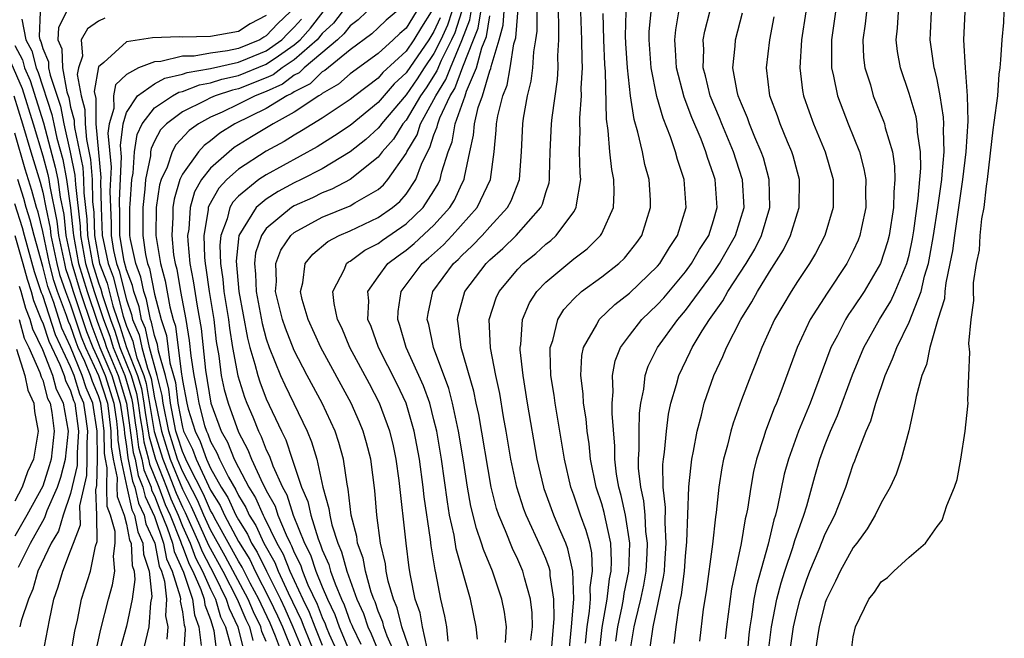
# Model space of a CAD drawing. Units: inches. Extents: x 2508000 to 2511000, y 1500000 to 1503000.
# Drawn here: x 2508621 to 2508692, y 1501078 to 1501122 of the extents above; entities that cross this region are included whole.
import ezdxf

# ---------------------------------------------------------------- set-up
doc = ezdxf.new("R2010")
doc.units = ezdxf.units.IN
doc.header["$MEASUREMENT"] = 0
doc.layers.add('LD25081500_2ft', color=113, linetype='Continuous')

msp = doc.modelspace()

# ---------------------------------------------------------------- linework, layer by layer
at = {"layer": 'LD25081500_2ft'}
for points, elevation in [([(2508654.12, 1501078.12), (2508654.028, 1501079), (2508653.617, 1501081), (2508652.59, 1501084.589), (2508652.439, 1501085.561), (2508652.12, 1501087), (2508651.955, 1501087.955), (2508651.534, 1501091), (2508651.197, 1501093), (2508651, 1501093.82), (2508650.695, 1501095), (2508650.254, 1501096.254), (2508649.019, 1501099), (2508648.566, 1501100.566), (2508648.405, 1501101), (2508648.43, 1501101.57), (2508648.654, 1501103), (2508650.155, 1501105), (2508650.616, 1501105.384), (2508651.668, 1501106.332), (2508652.3, 1501107), (2508654.087, 1501109), (2508655.035, 1501111), (2508655.303, 1501113), (2508655.452, 1501114.548), (2508655.471, 1501115), (2508655.565, 1501115.565), (2508655.929, 1501117), (2508656.235, 1501117.765), (2508656.451, 1501119), (2508656.717, 1501120.717), (2508656.845, 1501121.155), (2508657.155, 1501125)], 7176), ([(2508652.024, 1501077.976), (2508651.93, 1501079), (2508651.786, 1501079.786), (2508651.493, 1501081), (2508651.132, 1501082.868), (2508651.078, 1501083.078), (2508650.802, 1501084.802), (2508650.751, 1501085.25), (2508650.303, 1501088.302), (2508650.235, 1501089), (2508649.959, 1501091), (2508649.588, 1501093), (2508649.006, 1501095.006), (2508648.37, 1501096.37), (2508647.032, 1501099), (2508646.494, 1501100.494), (2508646.275, 1501101), (2508646.335, 1501102.335), (2508646.271, 1501103), (2508647, 1501104.039), (2508647.708, 1501105), (2508648.442, 1501105.557), (2508649, 1501105.945), (2508649.575, 1501106.424), (2508651, 1501107.745), (2508652.142, 1501109), (2508652.464, 1501109.536), (2508653, 1501110.69), (2508653.158, 1501111), (2508653.182, 1501111.182), (2508653.561, 1501113), (2508653.83, 1501114.17), (2508653.892, 1501115), (2508654.157, 1501116.157), (2508654.461, 1501117), (2508655, 1501118.79), (2508655.06, 1501118.94), (2508655.083, 1501119.084), (2508655.661, 1501121), (2508655.953, 1501122.047), (2508656.095, 1501124.095)], 7178), ([(2508622.814, 1501123), (2508622.754, 1501121.246), (2508622.8, 1501121), (2508622.87, 1501120.87), (2508623, 1501120.375), (2508623.416, 1501119.416), (2508623.428, 1501119), (2508623.527, 1501118.474), (2508624.263, 1501116.263), (2508624.512, 1501115), (2508624.976, 1501112.976), (2508625.31, 1501111.31), (2508625.339, 1501110.661), (2508625.675, 1501107.675), (2508625.697, 1501107), (2508626.07, 1501105), (2508626.692, 1501103), (2508627.349, 1501101), (2508627.797, 1501099.797), (2508628.047, 1501099), (2508628.869, 1501097), (2508629.358, 1501095.358), (2508629.419, 1501095), (2508629.607, 1501093.607), (2508629.709, 1501093), (2508629.856, 1501091.856), (2508630.098, 1501091), (2508630.237, 1501090.237), (2508630.752, 1501089), (2508630.798, 1501088.797), (2508631, 1501088.374), (2508631.373, 1501087.373), (2508631.905, 1501086.094), (2508632.28, 1501085), (2508632.399, 1501084.399), (2508633.067, 1501082.933), (2508633.713, 1501081), (2508633.859, 1501079.859), (2508634.184, 1501079), (2508634.334, 1501077.666)], 7214), ([(2508624.704, 1501123), (2508624.123, 1501121.877), (2508624.091, 1501121), (2508624.366, 1501120.366), (2508624.406, 1501119), (2508624.729, 1501117.271), (2508624.864, 1501116.865), (2508625, 1501116.181), (2508625.251, 1501115.251), (2508625.253, 1501115), (2508625.277, 1501114.723), (2508625.87, 1501111.87), (2508625.93, 1501111), (2508625.95, 1501110.049), (2508626.163, 1501108.163), (2508626.202, 1501107), (2508626.567, 1501105), (2508627, 1501103.613), (2508627.168, 1501103.168), (2508627.285, 1501102.715), (2508627.846, 1501101), (2508628.16, 1501100.16), (2508628.522, 1501099), (2508629.328, 1501097), (2508629.709, 1501095.709), (2508629.832, 1501095), (2508629.971, 1501093.971), (2508630.134, 1501093), (2508630.233, 1501092.233), (2508630.58, 1501091), (2508630.645, 1501090.645), (2508631.31, 1501089), (2508631.769, 1501087.769), (2508632.111, 1501087), (2508632.867, 1501085.133), (2508632.927, 1501084.927), (2508633, 1501084.768), (2508633.483, 1501083.483), (2508633.736, 1501083), (2508634.315, 1501081.685), (2508634.544, 1501081), (2508634.596, 1501080.596), (2508635, 1501079.526), (2508635.242, 1501078.758), (2508635.454, 1501077)], 7212), ([(2508627.439, 1501122.561), (2508627, 1501122.348), (2508626.217, 1501121.783), (2508625.756, 1501121), (2508625.837, 1501119.836), (2508625.559, 1501119), (2508625.477, 1501118.523), (2508625.763, 1501117), (2508626.027, 1501116.026), (2508626.031, 1501115), (2508626.13, 1501113.87), (2508626.429, 1501112.429), (2508626.529, 1501111), (2508626.562, 1501109.438), (2508626.651, 1501108.65), (2508626.706, 1501107), (2508627.076, 1501105), (2508627.603, 1501103.603), (2508628.025, 1501101.975), (2508628.344, 1501101), (2508628.522, 1501100.522), (2508628.998, 1501099), (2508629.783, 1501097), (2508630.061, 1501096.061), (2508630.244, 1501095), (2508630.334, 1501094.334), (2508630.559, 1501093), (2508630.609, 1501092.609), (2508631.069, 1501091), (2508631.854, 1501089), (2508632.165, 1501088.165), (2508632.684, 1501087), (2508633, 1501086.219), (2508633.544, 1501085), (2508633.942, 1501083.942), (2508634.436, 1501083), (2508635, 1501081.717), (2508635.354, 1501081), (2508635.727, 1501079.727), (2508636.071, 1501079), (2508636.476, 1501077.524)], 7210), ([(2508639, 1501122.745), (2508637.856, 1501122.144), (2508637, 1501121.599), (2508635, 1501121.229), (2508633, 1501121.194), (2508632.794, 1501121.207), (2508630.855, 1501121.145), (2508629, 1501120.867), (2508627.382, 1501119.382), (2508627, 1501119.058), (2508626.69, 1501117.31), (2508626.802, 1501116.802), (2508626.811, 1501115), (2508627.157, 1501111.157), (2508627.143, 1501110.857), (2508627.187, 1501109), (2508627.264, 1501107), (2508627.318, 1501106.683), (2508627.675, 1501105), (2508628.037, 1501104.037), (2508628.765, 1501101.235), (2508629, 1501100.517), (2508629.447, 1501099.447), (2508629.544, 1501099), (2508629.747, 1501098.253), (2508630.239, 1501097), (2508630.413, 1501096.413), (2508630.985, 1501092.985), (2508631.596, 1501091), (2508632.01, 1501089.99), (2508632.561, 1501088.561), (2508633, 1501087.576), (2508633.195, 1501087.195), (2508634.175, 1501085), (2508634.401, 1501084.401), (2508635.3, 1501082.7), (2508636.14, 1501081), (2508636.334, 1501080.334), (2508636.967, 1501079), (2508637.376, 1501077.376)], 7208), ([(2508640.707, 1501123), (2508639.831, 1501122.169), (2508639, 1501121.278), (2508638.818, 1501121.182), (2508638.532, 1501121), (2508637, 1501120.388), (2508636.215, 1501120.215), (2508635, 1501120.056), (2508633.841, 1501119.841), (2508633, 1501119.826), (2508631.452, 1501119.452), (2508631, 1501119.438), (2508629.865, 1501119), (2508629, 1501118.533), (2508628.209, 1501117.791), (2508628.071, 1501117), (2508628.08, 1501116.08), (2508627.757, 1501115), (2508627.671, 1501114.329), (2508627.895, 1501111.895), (2508627.816, 1501110.184), (2508627.843, 1501109), (2508627.892, 1501107.892), (2508627.898, 1501107), (2508628.078, 1501105.922), (2508628.274, 1501105), (2508628.472, 1501104.472), (2508629, 1501102.402), (2508629.365, 1501101.365), (2508629.435, 1501101), (2508629.897, 1501099.897), (2508630.09, 1501099), (2508630.497, 1501097.503), (2508630.694, 1501097), (2508630.764, 1501096.764), (2508631, 1501095.402), (2508631.079, 1501095.079), (2508631.499, 1501093), (2508632.123, 1501091), (2508633, 1501088.861), (2508633.631, 1501087.631), (2508634.859, 1501084.859), (2508635.892, 1501083), (2508636.925, 1501081), (2508637.527, 1501079.527), (2508637.788, 1501079), (2508638.031, 1501078.031)], 7206), ([(2508640.163, 1501077), (2508639.665, 1501078.335), (2508639.273, 1501079.273), (2508638.622, 1501080.622), (2508638.467, 1501081), (2508637.857, 1501082.143), (2508637.278, 1501083.278), (2508637, 1501083.716), (2508635.404, 1501086.596), (2508635.131, 1501087.131), (2508635, 1501087.341), (2508634.503, 1501088.503), (2508633.456, 1501090.544), (2508633.247, 1501091), (2508633.183, 1501091.183), (2508633, 1501091.549), (2508632.645, 1501092.645), (2508632.537, 1501093), (2508632.139, 1501095), (2508632.021, 1501096.021), (2508631.78, 1501097), (2508631.277, 1501098.722), (2508631.216, 1501099.216), (2508631, 1501099.846), (2508630.795, 1501100.795), (2508630.709, 1501101), (2508630.435, 1501102.435), (2508630.236, 1501103), (2508630.034, 1501104.035), (2508629.661, 1501105), (2508629.279, 1501106.721), (2508629.238, 1501107), (2508629.224, 1501109), (2508629.255, 1501109.254), (2508629.378, 1501111), (2508629.471, 1501111.472), (2508629.576, 1501113), (2508629.759, 1501114.241), (2508630.119, 1501115), (2508631, 1501116.14), (2508632.282, 1501117), (2508632.747, 1501117.253), (2508633, 1501117.309), (2508634.216, 1501117.783), (2508635, 1501117.92), (2508635.811, 1501118.189), (2508637, 1501118.439), (2508639, 1501119.256), (2508639.866, 1501119.866), (2508641, 1501120.633), (2508641.421, 1501121), (2508642.16, 1501121.84), (2508643.081, 1501123)], 7202), ([(2508644.424, 1501123), (2508643.803, 1501122.197), (2508643, 1501121.445), (2508642.632, 1501121), (2508641, 1501119.579), (2508640.145, 1501119), (2508639.493, 1501118.507), (2508639, 1501118.284), (2508637, 1501117.497), (2508636.59, 1501117.41), (2508635.352, 1501117), (2508635, 1501116.845), (2508634.656, 1501116.656), (2508633, 1501115.84), (2508631.854, 1501115), (2508631.437, 1501114.563), (2508631, 1501113.743), (2508630.761, 1501113.239), (2508630.726, 1501113), (2508630.706, 1501112.706), (2508630.367, 1501111), (2508630.319, 1501110.318), (2508630.162, 1501109), (2508630.16, 1501107), (2508630.358, 1501105.642), (2508630.5, 1501105), (2508630.64, 1501104.64), (2508631, 1501102.813), (2508631.47, 1501101), (2508631.862, 1501099.862), (2508632.106, 1501097.894), (2508632.367, 1501097), (2508632.492, 1501096.492), (2508632.665, 1501095), (2508633, 1501093.288), (2508633.087, 1501093), (2508633.724, 1501091.724), (2508633.979, 1501091), (2508635, 1501088.795), (2508635.692, 1501087.692), (2508636.006, 1501087), (2508637, 1501085.11), (2508637.816, 1501083.816), (2508638.207, 1501083), (2508639.239, 1501081), (2508639.8, 1501079.8), (2508640.152, 1501079), (2508640.947, 1501077.053)], 7200), ([(2508646.182, 1501123), (2508645.566, 1501122.434), (2508645, 1501122.009), (2508644.56, 1501121.44), (2508644.09, 1501121), (2508641.713, 1501119), (2508641.353, 1501118.647), (2508641, 1501118.469), (2508640.164, 1501117.836), (2508639, 1501117.31), (2508638.197, 1501117), (2508637, 1501116.396), (2508635.834, 1501115.834), (2508635, 1501115.466), (2508634.151, 1501115), (2508633.488, 1501114.511), (2508632.521, 1501113.479), (2508632.266, 1501113), (2508631.898, 1501111.898), (2508631.48, 1501111), (2508631.37, 1501110.629), (2508631.125, 1501109), (2508631.101, 1501107), (2508631.425, 1501105), (2508631.772, 1501103.772), (2508632.106, 1501101.894), (2508632.338, 1501101), (2508632.507, 1501100.507), (2508632.934, 1501097.066), (2508632.963, 1501096.962), (2508633, 1501096.64), (2508633.309, 1501095), (2508633.421, 1501094.579), (2508633.899, 1501093), (2508634.266, 1501092.266), (2508634.71, 1501091), (2508635, 1501090.369), (2508635.782, 1501089), (2508636.252, 1501088.252), (2508636.82, 1501087), (2508637, 1501086.659), (2508637.648, 1501085.648), (2508637.942, 1501085), (2508638.354, 1501084.354), (2508639.004, 1501082.996), (2508640.012, 1501081), (2508640.327, 1501080.327), (2508640.911, 1501079), (2508641.738, 1501077)], 7198), ([(2508648.283, 1501123), (2508647.582, 1501122.418), (2508647, 1501121.85), (2508646.557, 1501121.442), (2508645, 1501120.289), (2508643.182, 1501118.817), (2508643, 1501118.712), (2508642.134, 1501117.865), (2508641, 1501117.291), (2508640.834, 1501117.166), (2508640.469, 1501117), (2508639, 1501116.095), (2508636.756, 1501115), (2508635.681, 1501114.319), (2508635, 1501113.774), (2508634.554, 1501113.446), (2508634.143, 1501113), (2508633, 1501111.398), (2508632.815, 1501111), (2508632.401, 1501109.6), (2508632.31, 1501109), (2508632.304, 1501108.304), (2508632.231, 1501107), (2508632.369, 1501105.631), (2508632.473, 1501105), (2508632.589, 1501104.589), (2508632.855, 1501103), (2508633.235, 1501101), (2508633.493, 1501099.493), (2508633.602, 1501098.399), (2508633.812, 1501097), (2508634.005, 1501096.005), (2508634.163, 1501095), (2508634.586, 1501093.415), (2508634.711, 1501093), (2508634.807, 1501092.807), (2508635, 1501092.258), (2508635.461, 1501091.461), (2508635.64, 1501091), (2508636.284, 1501089.716), (2508636.811, 1501088.811), (2508637, 1501088.397), (2508637.541, 1501087.541), (2508637.774, 1501087), (2508638.253, 1501086.253), (2508638.822, 1501085), (2508639.604, 1501083.604), (2508639.839, 1501083), (2508640.565, 1501081.435), (2508641.502, 1501079.502), (2508641.689, 1501079), (2508642.508, 1501077)], 7196), ([(2508649.72, 1501123), (2508649, 1501121.835), (2508648.544, 1501121.457), (2508648.077, 1501121), (2508647, 1501120.022), (2508645, 1501118.559), (2508644.163, 1501117.837), (2508643, 1501117.166), (2508642.916, 1501117.084), (2508642.751, 1501117), (2508641, 1501115.834), (2508639.487, 1501115), (2508637.941, 1501114.059), (2508636.71, 1501113.29), (2508636.347, 1501113), (2508635, 1501111.81), (2508634.371, 1501111), (2508633.872, 1501110.128), (2508633.546, 1501109), (2508633.446, 1501107.446), (2508633.37, 1501107), (2508633.383, 1501106.617), (2508633.538, 1501105), (2508633.772, 1501103.772), (2508634.047, 1501101.953), (2508634.344, 1501100.344), (2508634.639, 1501097.36), (2508635.026, 1501095), (2508635.774, 1501093), (2508636.223, 1501092.223), (2508636.699, 1501091), (2508637, 1501090.4), (2508637.751, 1501089), (2508638.235, 1501088.235), (2508638.767, 1501087), (2508638.858, 1501086.858), (2508639.754, 1501085), (2508640.206, 1501084.206), (2508640.676, 1501083), (2508641.612, 1501081), (2508642.07, 1501080.07), (2508642.47, 1501079), (2508643, 1501077.695)], 7194), ([(2508650.807, 1501123), (2508650.102, 1501121.898), (2508649.559, 1501121), (2508649, 1501120.19), (2508647.341, 1501118.659), (2508647, 1501118.265), (2508645.336, 1501117), (2508645, 1501116.729), (2508643, 1501115.398), (2508641.52, 1501114.481), (2508641, 1501114.189), (2508640.269, 1501113.731), (2508639, 1501113.037), (2508637, 1501111.742), (2508636.175, 1501111), (2508635.605, 1501110.395), (2508634.884, 1501109.116), (2508634.851, 1501109), (2508634.84, 1501108.84), (2508634.528, 1501107), (2508634.58, 1501105.42), (2508634.621, 1501105), (2508634.681, 1501104.681), (2508634.917, 1501103), (2508635.241, 1501101), (2508635.421, 1501099.42), (2508635.598, 1501098.402), (2508635.771, 1501097), (2508635.991, 1501095.991), (2508636.268, 1501095), (2508637, 1501092.946), (2508637.684, 1501091.684), (2508637.943, 1501091), (2508638.75, 1501089.25), (2508638.929, 1501088.929), (2508639, 1501088.764), (2508639.634, 1501087.634), (2508639.837, 1501087), (2508640.414, 1501085.587), (2508640.7, 1501085), (2508640.809, 1501084.809), (2508641, 1501084.317), (2508641.442, 1501083.442), (2508641.585, 1501083), (2508641.982, 1501082.018), (2508642.639, 1501080.639), (2508643, 1501079.672), (2508643.219, 1501079.219), (2508643.295, 1501079), (2508643.508, 1501078.491), (2508645, 1501075.198)], 7192), ([(2508651.433, 1501122.567), (2508651, 1501121.604), (2508650.622, 1501121), (2508649, 1501118.643), (2508648.15, 1501117.849), (2508647, 1501116.508), (2508645, 1501114.875), (2508643.877, 1501114.123), (2508642.647, 1501113.353), (2508639, 1501111.354), (2508638.466, 1501111), (2508637, 1501109.812), (2508636.606, 1501109.394), (2508636.384, 1501109), (2508636.201, 1501108.201), (2508635.753, 1501107), (2508635.683, 1501106.317), (2508635.725, 1501105), (2508635.892, 1501103.892), (2508635.973, 1501103), (2508636.297, 1501101), (2508636.369, 1501100.369), (2508636.59, 1501099), (2508636.961, 1501096.961), (2508637.446, 1501095.446), (2508637.618, 1501095), (2508638.033, 1501094.033), (2508638.442, 1501093), (2508638.638, 1501092.638), (2508639, 1501091.683), (2508639.228, 1501091.228), (2508639.465, 1501090.535), (2508640.16, 1501089), (2508640.462, 1501088.462), (2508640.931, 1501087), (2508641.74, 1501085), (2508642.162, 1501084.162), (2508642.541, 1501083), (2508643, 1501081.863), (2508643.37, 1501081), (2508643.901, 1501079.902), (2508644.213, 1501079), (2508645, 1501077.128)], 7190), ([(2508652.269, 1501123), (2508651.96, 1501122.04), (2508651.492, 1501121), (2508651, 1501120.016), (2508650.297, 1501119), (2508649.791, 1501118.209), (2508649, 1501117.077), (2508647.242, 1501115), (2508647.149, 1501114.851), (2508647, 1501114.683), (2508646.122, 1501113.878), (2508645, 1501112.993), (2508643, 1501111.781), (2508641.484, 1501111), (2508641, 1501110.768), (2508639.848, 1501110.152), (2508639, 1501109.611), (2508638.271, 1501109), (2508637.031, 1501107), (2508637, 1501106.763), (2508636.837, 1501105.163), (2508637.037, 1501103), (2508637.657, 1501099.657), (2508637.834, 1501099), (2508638.19, 1501097.811), (2508638.383, 1501097), (2508638.534, 1501096.534), (2508639, 1501095.325), (2508640.083, 1501093), (2508640.39, 1501092.39), (2508640.844, 1501091), (2508641.53, 1501089), (2508641.982, 1501087.982), (2508642.18, 1501087), (2508642.705, 1501085.295), (2508642.883, 1501084.883), (2508643, 1501084.524), (2508643.473, 1501083.473), (2508643.599, 1501083), (2508643.92, 1501082.08), (2508644.383, 1501081), (2508644.584, 1501080.584), (2508645, 1501079.378), (2508645.119, 1501079.119), (2508645.157, 1501079), (2508645.776, 1501077.776)], 7188), ([(2508652.965, 1501123), (2508652.487, 1501121.513), (2508652.256, 1501121), (2508651.511, 1501119.511), (2508651.212, 1501118.788), (2508650.435, 1501117.565), (2508650.04, 1501117), (2508649, 1501115.263), (2508648.779, 1501115), (2508648.093, 1501113.907), (2508647.294, 1501113), (2508647, 1501112.609), (2508645, 1501111.008), (2508643.689, 1501110.311), (2508643, 1501110.051), (2508642.296, 1501109.704), (2508641, 1501109.12), (2508640.8, 1501109), (2508639, 1501107.503), (2508638.646, 1501107), (2508638.23, 1501105.77), (2508638.148, 1501105), (2508638.235, 1501104.235), (2508638.265, 1501103), (2508638.704, 1501100.704), (2508639, 1501099.603), (2508639.207, 1501099), (2508640.023, 1501097), (2508640.33, 1501096.33), (2508641.93, 1501093), (2508642.244, 1501092.244), (2508642.605, 1501091), (2508643.051, 1501089), (2508643.482, 1501087.482), (2508643.535, 1501087), (2508643.682, 1501086.318), (2508644.108, 1501085), (2508644.385, 1501084.385), (2508644.752, 1501083), (2508645.476, 1501081), (2508645.955, 1501079.955), (2508646.261, 1501079), (2508646.509, 1501078.509), (2508647.116, 1501077)], 7186), ([(2508648.234, 1501077), (2508647.651, 1501078.349), (2508647.422, 1501079), (2508647.338, 1501079.338), (2508647, 1501080.138), (2508646.791, 1501080.791), (2508646.695, 1501081), (2508646.516, 1501081.484), (2508646.098, 1501083), (2508645.93, 1501083.93), (2508645.53, 1501085), (2508645.474, 1501085.474), (2508645.082, 1501087), (2508644.863, 1501088.863), (2508644.775, 1501089.226), (2508644.517, 1501091), (2508644.186, 1501092.186), (2508643.919, 1501093), (2508642.996, 1501095), (2508641.925, 1501097), (2508641, 1501098.777), (2508640.371, 1501100.371), (2508640.164, 1501101), (2508639.669, 1501103), (2508639.723, 1501103.723), (2508639.676, 1501105), (2508640.048, 1501105.952), (2508640.756, 1501107), (2508641, 1501107.21), (2508643, 1501108.307), (2508645, 1501109.124), (2508645.341, 1501109.341), (2508647, 1501110.304), (2508647.378, 1501110.622), (2508647.701, 1501111), (2508649, 1501112.874), (2508649.059, 1501113), (2508649.785, 1501114.215), (2508650.045, 1501115), (2508651, 1501116.73), (2508651.126, 1501117), (2508651.846, 1501118.154), (2508652.169, 1501119), (2508653, 1501120.948), (2508653.564, 1501122.437), (2508653.659, 1501123)], 7184), ([(2508649.402, 1501077), (2508648.698, 1501079), (2508648.362, 1501080.362), (2508648.092, 1501081), (2508647.726, 1501082.274), (2508647.589, 1501083), (2508647.525, 1501083.525), (2508647.177, 1501085), (2508646.91, 1501087), (2508646.77, 1501088.77), (2508646.47, 1501091), (2508646.168, 1501092.168), (2508645.93, 1501093), (2508645.661, 1501093.661), (2508645.064, 1501095), (2508642.896, 1501099), (2508641.99, 1501101), (2508641.578, 1501102.422), (2508641.449, 1501103), (2508641.61, 1501103.61), (2508641.776, 1501105), (2508642.321, 1501105.679), (2508643.415, 1501106.585), (2508644.208, 1501107), (2508645, 1501107.331), (2508647, 1501108.285), (2508648.027, 1501109), (2508648.556, 1501109.444), (2508649, 1501109.965), (2508649.708, 1501111), (2508650.11, 1501112.11), (2508650.524, 1501113), (2508650.702, 1501113.297), (2508651, 1501114.197), (2508651.23, 1501114.77), (2508651.269, 1501115), (2508651.42, 1501115.42), (2508652.156, 1501117), (2508652.481, 1501117.52), (2508653.07, 1501119.07), (2508653.838, 1501121), (2508654.157, 1501121.843), (2508654.353, 1501123)], 7182), ([(2508650.506, 1501077.494), (2508650.181, 1501079), (2508650.001, 1501080.001), (2508649.662, 1501081), (2508649.327, 1501082.673), (2508649.234, 1501083.234), (2508649.005, 1501085), (2508648.516, 1501089.484), (2508648.296, 1501091), (2508648.068, 1501092.068), (2508647.844, 1501093), (2508647.109, 1501095), (2508646.386, 1501096.386), (2508644.98, 1501099), (2508644.396, 1501100.396), (2508644.103, 1501101), (2508643.855, 1501102.145), (2508643.771, 1501103), (2508644.594, 1501104.594), (2508644.748, 1501105), (2508644.885, 1501105.115), (2508645, 1501105.175), (2508646.056, 1501105.944), (2508647, 1501106.44), (2508647.319, 1501106.681), (2508649, 1501107.836), (2508650.235, 1501109), (2508651, 1501110.19), (2508651.304, 1501110.696), (2508651.445, 1501111), (2508651.562, 1501111.562), (2508652.003, 1501113), (2508652.289, 1501113.711), (2508652.503, 1501115), (2508653.224, 1501117), (2508653.32, 1501117.32), (2508654.051, 1501119), (2508654.429, 1501120.429), (2508654.751, 1501121.25), (2508655, 1501122.72)], 7180), ([(2508656.118, 1501077.882), (2508656.188, 1501079), (2508656.051, 1501080.051), (2508655.865, 1501081), (2508655.176, 1501083), (2508654.536, 1501084.536), (2508654.405, 1501085), (2508654.036, 1501086.036), (2508653.644, 1501087.644), (2508653.399, 1501089), (2508653.109, 1501090.891), (2508652.763, 1501093), (2508652.335, 1501095), (2508652.063, 1501096.063), (2508650.964, 1501099), (2508650.628, 1501100.628), (2508650.514, 1501101), (2508650.574, 1501101.426), (2508650.917, 1501103), (2508652.406, 1501105), (2508652.72, 1501105.28), (2508653, 1501105.576), (2508653.743, 1501106.257), (2508654.445, 1501107), (2508655, 1501107.631), (2508656.251, 1501109), (2508656.512, 1501109.488), (2508657.107, 1501111), (2508657.25, 1501113), (2508657.347, 1501115), (2508657.408, 1501115.408), (2508657.694, 1501117), (2508657.957, 1501118.043), (2508658.075, 1501119), (2508658.142, 1501120.142), (2508658.293, 1501121), (2508658.373, 1501121.627), (2508658.382, 1501123)], 7174), ([(2508657.939, 1501078.062), (2508658.039, 1501079), (2508658.019, 1501080.019), (2508657.906, 1501081), (2508657.472, 1501082.528), (2508657.365, 1501083), (2508657, 1501083.834), (2508656.618, 1501084.618), (2508656.116, 1501085.883), (2508655.63, 1501087), (2508655.472, 1501087.472), (2508655.086, 1501089), (2508654.202, 1501094.202), (2508654.024, 1501095), (2508653.859, 1501095.859), (2508652.952, 1501099), (2508652.737, 1501100.737), (2508652.677, 1501101), (2508652.733, 1501101.267), (2508653.202, 1501103), (2508654.731, 1501105), (2508655, 1501105.265), (2508655.923, 1501106.077), (2508656.868, 1501107), (2508658.646, 1501109), (2508658.758, 1501109.242), (2508659, 1501110.084), (2508659.232, 1501110.768), (2508659.27, 1501111), (2508659.264, 1501111.264), (2508659.316, 1501113), (2508659.411, 1501115), (2508659.453, 1501115.453), (2508659.826, 1501118.174), (2508659.874, 1501119), (2508659.866, 1501119.866), (2508659.929, 1501121), (2508659.938, 1501122.062), (2508659.902, 1501123)], 7172), ([(2508659.386, 1501077), (2508659.604, 1501079.604), (2508659.581, 1501081), (2508659.313, 1501082.688), (2508659.304, 1501083), (2508659.249, 1501083.249), (2508659, 1501083.89), (2508658.672, 1501084.672), (2508657.599, 1501087), (2508657.437, 1501087.437), (2508656.926, 1501089), (2508656.508, 1501091), (2508656.164, 1501093), (2508655.969, 1501094.031), (2508655.701, 1501095.701), (2508655.419, 1501097), (2508655.043, 1501098.958), (2508654.949, 1501101), (2508655.45, 1501102.55), (2508655.653, 1501103), (2508657, 1501104.602), (2508657.388, 1501105), (2508658.276, 1501105.724), (2508659, 1501106.38), (2508659.354, 1501106.646), (2508659.744, 1501107), (2508661, 1501108.708), (2508661.184, 1501109), (2508661.194, 1501109.194), (2508661.502, 1501111), (2508661.454, 1501111.454), (2508661.423, 1501113), (2508661.467, 1501114.533), (2508661.436, 1501115), (2508661.428, 1501115.428), (2508661.552, 1501117), (2508661.542, 1501117.542), (2508661.619, 1501119), (2508661.595, 1501119.595), (2508661.583, 1501121), (2508661.515, 1501123)], 7170), ([(2508660.644, 1501077), (2508660.844, 1501079), (2508660.997, 1501080.997), (2508660.945, 1501083), (2508660.588, 1501084.588), (2508660.429, 1501085), (2508659.978, 1501086.022), (2508659.574, 1501087), (2508658.886, 1501088.886), (2508658.848, 1501089), (2508658.386, 1501091), (2508657.692, 1501095), (2508657.376, 1501097), (2508657.171, 1501098.829), (2508657.164, 1501099), (2508657.202, 1501099.202), (2508657.324, 1501101), (2508657.824, 1501102.176), (2508658.353, 1501103), (2508659, 1501103.663), (2508661, 1501105.336), (2508661.955, 1501106.045), (2508662.915, 1501107), (2508663, 1501107.156), (2508663.835, 1501109), (2508663.896, 1501110.104), (2508663.87, 1501111), (2508663.723, 1501111.723), (2508663.591, 1501113), (2508663.474, 1501114.526), (2508663.333, 1501115.333), (2508663.272, 1501118.728), (2508663.229, 1501119.229), (2508663.161, 1501121), (2508663.113, 1501122.887)], 7168), ([(2508661.849, 1501077.849), (2508661.95, 1501079), (2508662.129, 1501080.13), (2508662.192, 1501081), (2508662.176, 1501081.824), (2508662.351, 1501083), (2508662.297, 1501084.297), (2508662.139, 1501085), (2508661.898, 1501085.898), (2508661.481, 1501087), (2508661, 1501088.423), (2508660.789, 1501089), (2508660.326, 1501091), (2508660.151, 1501092.151), (2508659.659, 1501095), (2508659.587, 1501095.587), (2508659.368, 1501097), (2508659.301, 1501098.699), (2508659.318, 1501099), (2508659.495, 1501099.495), (2508659.857, 1501101), (2508660.294, 1501101.706), (2508661, 1501102.475), (2508661.554, 1501103), (2508663, 1501104.054), (2508664.217, 1501105), (2508664.624, 1501105.376), (2508665, 1501105.83), (2508665.508, 1501106.492), (2508665.865, 1501107), (2508666.496, 1501109), (2508666.48, 1501109.52), (2508666.394, 1501111), (2508666.093, 1501112.093), (2508665.913, 1501113), (2508665.597, 1501114.403), (2508665.313, 1501115.313), (2508665.056, 1501117), (2508664.84, 1501119), (2508664.727, 1501120.727), (2508664.71, 1501121.291), (2508664.744, 1501123)], 7166), ([(2508662.789, 1501076.789), (2508663.027, 1501078.972), (2508663.38, 1501081), (2508663.561, 1501082.439), (2508663.676, 1501083), (2508663.706, 1501083.706), (2508663.652, 1501085), (2508663.264, 1501086.736), (2508663.183, 1501087.182), (2508663, 1501087.804), (2508662.601, 1501089), (2508662.194, 1501091), (2508662.098, 1501092.098), (2508661.963, 1501093), (2508661.889, 1501093.889), (2508661.706, 1501095), (2508661.68, 1501095.68), (2508661.5, 1501097), (2508661.578, 1501098.422), (2508661.698, 1501099), (2508662.641, 1501100.641), (2508662.815, 1501101), (2508663.941, 1501102.059), (2508665, 1501102.874), (2508667, 1501104.813), (2508667.157, 1501105), (2508667.853, 1501106.147), (2508668.433, 1501107), (2508669.045, 1501109), (2508668.902, 1501111), (2508668.432, 1501112.432), (2508668.29, 1501113), (2508667.932, 1501114.068), (2508667.396, 1501115.396), (2508666.949, 1501116.949), (2508666.546, 1501119), (2508666.396, 1501121), (2508666.408, 1501121.592), (2508666.531, 1501123)], 7164), ([(2508664.007, 1501077.993), (2508664.15, 1501079), (2508664.465, 1501080.465), (2508664.558, 1501081), (2508664.607, 1501081.393), (2508664.938, 1501083), (2508665.022, 1501085), (2508664.706, 1501087), (2508664.403, 1501088.403), (2508664.227, 1501089), (2508664.065, 1501089.935), (2508663.936, 1501091), (2508663.932, 1501091.932), (2508663.74, 1501094.26), (2508663.758, 1501095), (2508663.832, 1501095.832), (2508663.781, 1501097), (2508663.972, 1501098.028), (2508664.353, 1501099), (2508665, 1501099.863), (2508665.883, 1501101), (2508667, 1501102.061), (2508667.445, 1501102.554), (2508669, 1501104.403), (2508669.436, 1501105), (2508669.997, 1501106.003), (2508670.654, 1501107), (2508671, 1501108.089), (2508671.261, 1501109), (2508671.114, 1501111), (2508671, 1501111.364), (2508670.573, 1501112.573), (2508670.455, 1501113), (2508670.112, 1501113.888), (2508669.449, 1501115.449), (2508668.891, 1501116.891), (2508668.345, 1501119), (2508668.292, 1501120.292), (2508668.231, 1501121), (2508668.295, 1501121.705), (2508668.523, 1501123)], 7162), ([(2508664.987, 1501077.013), (2508665.329, 1501079), (2508665.414, 1501079.414), (2508665.807, 1501081), (2508666.014, 1501081.986), (2508666.179, 1501083), (2508666.25, 1501084.25), (2508666.281, 1501085), (2508666.168, 1501085.832), (2508666.099, 1501087), (2508666.016, 1501088.016), (2508665.794, 1501089), (2508665.641, 1501090.359), (2508665.634, 1501091), (2508665.685, 1501091.685), (2508665.679, 1501093), (2508665.708, 1501094.292), (2508665.798, 1501095), (2508666.007, 1501096.007), (2508666.109, 1501097), (2508666.334, 1501097.666), (2508666.998, 1501099), (2508668.454, 1501101), (2508669, 1501101.629), (2508671, 1501104.366), (2508671.426, 1501105), (2508672.578, 1501107), (2508673.19, 1501109), (2508673.075, 1501111), (2508673.059, 1501111.059), (2508672.43, 1501113), (2508671.589, 1501115), (2508671.43, 1501115.43), (2508670.758, 1501117), (2508670.421, 1501118.421), (2508670.259, 1501119), (2508670.303, 1501120.303), (2508670.27, 1501121), (2508670.383, 1501121.617), (2508670.729, 1501123)], 7160), ([(2508666.471, 1501077.529), (2508666.692, 1501079), (2508667.432, 1501082.568), (2508667.485, 1501083), (2508667.525, 1501083.525), (2508667.623, 1501085), (2508667.53, 1501086.47), (2508667.554, 1501087.554), (2508667.401, 1501089), (2508667.383, 1501090.617), (2508667.419, 1501091), (2508667.494, 1501091.494), (2508667.629, 1501093), (2508667.787, 1501094.213), (2508667.956, 1501095), (2508668.355, 1501096.355), (2508668.512, 1501097), (2508669.329, 1501098.671), (2508669.474, 1501099), (2508670.195, 1501100.195), (2508670.709, 1501101), (2508671.667, 1501102.334), (2508672.026, 1501103), (2508673.326, 1501105), (2508673.962, 1501106.038), (2508674.44, 1501107), (2508675.035, 1501109), (2508674.994, 1501111), (2508674.566, 1501112.566), (2508674.42, 1501113), (2508673.966, 1501114.034), (2508673.571, 1501115), (2508673.429, 1501115.429), (2508673, 1501116.411), (2508672.772, 1501117), (2508672.694, 1501117.306), (2508672.39, 1501119), (2508672.55, 1501120.55), (2508672.569, 1501121), (2508673.069, 1501122.931)], 7158), ([(2508668.179, 1501077.82), (2508668.317, 1501079), (2508668.543, 1501080.543), (2508668.707, 1501081.293), (2508668.918, 1501083), (2508669, 1501084.069), (2508669.101, 1501085.101), (2508669.224, 1501089), (2508669.264, 1501089.264), (2508669.448, 1501091), (2508669.573, 1501091.573), (2508669.83, 1501093), (2508670.142, 1501094.142), (2508670.342, 1501095), (2508671.028, 1501097), (2508671.662, 1501098.338), (2508671.926, 1501099), (2508672.947, 1501101), (2508673.751, 1501102.25), (2508674.137, 1501103), (2508675, 1501104.411), (2508676.014, 1501105.986), (2508676.505, 1501107), (2508677, 1501108.634), (2508677.125, 1501109), (2508677.149, 1501111), (2508677, 1501111.523), (2508676.701, 1501112.701), (2508676.604, 1501113), (2508676.302, 1501113.698), (2508675.77, 1501115), (2508675.574, 1501115.574), (2508675.036, 1501117), (2508674.789, 1501119), (2508675.02, 1501121), (2508675.348, 1501122.652)], 7156), ([(2508677.6, 1501123), (2508677.297, 1501121), (2508677.178, 1501119), (2508677.379, 1501117.379), (2508677.45, 1501117), (2508677.848, 1501115.848), (2508678.161, 1501115), (2508678.994, 1501113), (2508679.553, 1501111), (2508679.565, 1501109), (2508678.971, 1501107), (2508678.295, 1501105.705), (2508677.867, 1501105), (2508677, 1501103.715), (2508676.547, 1501103), (2508675.367, 1501101), (2508674.452, 1501099), (2508674.06, 1501097.94), (2508673.661, 1501097), (2508673, 1501095.255), (2508672.409, 1501093.591), (2508672.239, 1501093), (2508671.996, 1501091.996), (2508671.723, 1501091), (2508671.605, 1501090.395), (2508671.377, 1501089), (2508671.182, 1501087.182), (2508671.131, 1501086.869), (2508670.93, 1501084.929), (2508670.464, 1501081.536), (2508670.268, 1501080.268), (2508669.994, 1501077.994)], 7154), ([(2508679.738, 1501123), (2508679.451, 1501121), (2508679.432, 1501119.431), (2508679.454, 1501119), (2508679.597, 1501118.403), (2508679.867, 1501117), (2508680.634, 1501115), (2508681.435, 1501113), (2508681.766, 1501111.766), (2508681.888, 1501111), (2508681.874, 1501110.127), (2508681.893, 1501109), (2508681.58, 1501107.58), (2508681.468, 1501107), (2508681.34, 1501106.66), (2508681, 1501105.904), (2508680.542, 1501105), (2508679.125, 1501102.875), (2508677.919, 1501101), (2508676.981, 1501099), (2508675.815, 1501095.815), (2508675.502, 1501095), (2508675.346, 1501094.654), (2508674.713, 1501093), (2508674.597, 1501092.597), (2508674.074, 1501091), (2508673.87, 1501090.13), (2508673.661, 1501089), (2508673.431, 1501087.431), (2508673.347, 1501087), (2508673.273, 1501086.727), (2508672.98, 1501084.981), (2508672.277, 1501081.723), (2508671.927, 1501079), (2508671.845, 1501078.154)], 7152), ([(2508681.937, 1501123), (2508681.844, 1501122.156), (2508681.676, 1501121), (2508681.741, 1501119.741), (2508681.836, 1501119), (2508682.222, 1501117.778), (2508682.435, 1501117), (2508683.175, 1501115.175), (2508683.234, 1501115), (2508683.294, 1501114.706), (2508683.796, 1501113), (2508683.959, 1501111.96), (2508683.978, 1501111), (2508683.893, 1501110.107), (2508683.878, 1501109), (2508683.565, 1501107), (2508683.451, 1501106.549), (2508682.955, 1501105), (2508681.773, 1501103), (2508681, 1501101.829), (2508680.656, 1501101.344), (2508680.44, 1501101), (2508679.862, 1501099.862), (2508679.401, 1501099), (2508677.911, 1501095), (2508677.079, 1501093), (2508676.355, 1501091), (2508676.066, 1501089.934), (2508675.587, 1501087.587), (2508675.44, 1501087), (2508675.328, 1501086.672), (2508674.918, 1501084.918), (2508674.065, 1501081.935), (2508673.893, 1501081), (2508673.728, 1501079.728), (2508673.595, 1501079), (2508673.528, 1501078.472), (2508673.406, 1501077)], 7150), ([(2508674.908, 1501077.092), (2508675.151, 1501079), (2508675.542, 1501081), (2508675.838, 1501082.162), (2508676.105, 1501083), (2508676.685, 1501084.685), (2508676.82, 1501085.18), (2508677.462, 1501087), (2508677.674, 1501087.674), (2508678.245, 1501089.755), (2508678.614, 1501091), (2508679, 1501092.05), (2508679.375, 1501093), (2508679.88, 1501094.12), (2508680.955, 1501097.045), (2508681.755, 1501099), (2508682.874, 1501101), (2508683.681, 1501102.319), (2508684.003, 1501103), (2508684.704, 1501104.704), (2508684.839, 1501105), (2508685, 1501105.605), (2508685.245, 1501106.755), (2508685.342, 1501107.342), (2508685.653, 1501109.653), (2508685.824, 1501111.823), (2508685.803, 1501113), (2508685.598, 1501114.402), (2508685.574, 1501115), (2508685.494, 1501115.493), (2508685, 1501117.167), (2508684.379, 1501119), (2508684.168, 1501120.168), (2508684.064, 1501121), (2508684.164, 1501121.836), (2508684.246, 1501123)], 7148), ([(2508676.436, 1501077), (2508676.722, 1501079), (2508677, 1501080.246), (2508677.199, 1501081), (2508677.662, 1501082.338), (2508677.904, 1501083), (2508678.569, 1501084.569), (2508679, 1501085.656), (2508679.679, 1501087), (2508680.46, 1501089), (2508681, 1501090.615), (2508681.113, 1501090.887), (2508681.23, 1501091.23), (2508681.924, 1501093), (2508682.256, 1501093.744), (2508682.61, 1501095), (2508683.291, 1501097), (2508683.818, 1501098.182), (2508684.108, 1501099), (2508685, 1501100.809), (2508685.848, 1501103), (2508686.096, 1501104.096), (2508686.372, 1501105), (2508686.482, 1501105.518), (2508686.743, 1501107), (2508687.057, 1501109), (2508687.33, 1501111), (2508687.372, 1501111.372), (2508687.497, 1501113), (2508687.448, 1501114.552), (2508687.474, 1501115), (2508687.465, 1501115.465), (2508687.225, 1501117), (2508687, 1501118.164), (2508686.847, 1501118.847), (2508686.8, 1501119), (2508686.495, 1501121), (2508686.529, 1501121.471), (2508686.592, 1501123)], 7146), ([(2508688.976, 1501123), (2508688.888, 1501121), (2508688.996, 1501119), (2508689.148, 1501117), (2508689.193, 1501115.193), (2508689.048, 1501113), (2508688.814, 1501111), (2508688.233, 1501107), (2508688.094, 1501105.906), (2508687.92, 1501105), (2508687.624, 1501103.624), (2508687.557, 1501103), (2508687.52, 1501102.48), (2508687.058, 1501101), (2508686.474, 1501099), (2508686.231, 1501097.769), (2508685.905, 1501097), (2508685.491, 1501095.491), (2508685.413, 1501095), (2508684.966, 1501093.034), (2508684.432, 1501091), (2508684.076, 1501089.924), (2508683.645, 1501089), (2508683, 1501087.88), (2508682.574, 1501087), (2508681.989, 1501086.011), (2508681.256, 1501085), (2508681, 1501084.68), (2508680.056, 1501083), (2508679.721, 1501082.278), (2508679.084, 1501081), (2508679, 1501080.755), (2508678.56, 1501079), (2508678.463, 1501078.463), (2508678.247, 1501077)], 7144), ([(2508680.85, 1501077.151), (2508681, 1501078.288), (2508681.161, 1501079), (2508682.122, 1501081), (2508682.515, 1501081.485), (2508683, 1501082.236), (2508683.46, 1501082.539), (2508683.908, 1501083), (2508685, 1501084.005), (2508686.16, 1501085), (2508687, 1501086.199), (2508687.368, 1501086.632), (2508687.7, 1501087.7), (2508688.255, 1501089), (2508688.445, 1501089.555), (2508688.703, 1501091), (2508688.998, 1501093.002), (2508689.209, 1501094.791), (2508689.217, 1501095), (2508689.201, 1501095.201), (2508689.263, 1501097), (2508689.349, 1501098.651), (2508689.279, 1501099.279), (2508689.44, 1501101), (2508689.637, 1501102.363), (2508689.609, 1501103), (2508689.609, 1501103.609), (2508689.824, 1501105), (2508690.035, 1501105.965), (2508690.089, 1501107), (2508690.207, 1501108.208), (2508690.362, 1501109), (2508690.529, 1501110.529), (2508690.612, 1501111), (2508691, 1501114.556), (2508691.094, 1501115.094), (2508691.339, 1501117), (2508691.451, 1501118.549), (2508691.513, 1501119), (2508691.566, 1501119.566), (2508691.664, 1501121), (2508691.768, 1501122.232), (2508691.808, 1501123)], 7142), ([(2508621.517, 1501122.483), (2508621.795, 1501121), (2508622.215, 1501120.215), (2508622.535, 1501119), (2508622.676, 1501118.676), (2508623.661, 1501115.661), (2508623.792, 1501115), (2508624.024, 1501113.976), (2508624.438, 1501112.438), (2508624.714, 1501111), (2508624.992, 1501108.992), (2508625.187, 1501107.187), (2508625.193, 1501107), (2508625.574, 1501105), (2508626.191, 1501103), (2508626.888, 1501100.888), (2508627.435, 1501099.435), (2508627.57, 1501099), (2508628.402, 1501097), (2508629.006, 1501095.006), (2508629.48, 1501091.48), (2508629.615, 1501091), (2508629.83, 1501089.83), (2508630.174, 1501089), (2508630.326, 1501088.326), (2508631, 1501086.892), (2508631.647, 1501085), (2508631.871, 1501083.871), (2508632.27, 1501083), (2508632.84, 1501081.16), (2508632.856, 1501081), (2508632.848, 1501080.848), (2508633, 1501080.076), (2508633.123, 1501079.123), (2508633.169, 1501079), (2508633.191, 1501078.81), (2508633.066, 1501077)], 7216), ([(2508639, 1501077.961), (2508638.685, 1501078.685), (2508638.606, 1501079), (2508638.074, 1501080.074), (2508637.697, 1501081), (2508636.064, 1501084.064), (2508635, 1501085.951), (2508634.524, 1501087), (2508634.067, 1501088.067), (2508633, 1501090.148), (2508632.651, 1501091), (2508632.018, 1501093), (2508631.614, 1501095), (2508631.55, 1501095.55), (2508631.193, 1501097), (2508630.637, 1501099), (2508630.345, 1501100.346), (2508630.072, 1501101), (2508629.9, 1501101.9), (2508629.513, 1501103), (2508629.429, 1501103.429), (2508629, 1501104.537), (2508628.838, 1501105.162), (2508628.53, 1501107), (2508628.521, 1501108.521), (2508628.488, 1501109.512), (2508628.632, 1501112.632), (2508628.558, 1501113.442), (2508628.758, 1501115), (2508629, 1501115.811), (2508629.784, 1501117), (2508631, 1501117.851), (2508631.744, 1501118.256), (2508633, 1501118.536), (2508633.334, 1501118.666), (2508635, 1501118.957), (2508637, 1501119.399), (2508637.665, 1501119.665), (2508639, 1501120.219), (2508640.108, 1501121), (2508640.538, 1501121.462), (2508641, 1501121.899), (2508641.515, 1501122.485)], 7204), ([(2508621, 1501120.607), (2508621.56, 1501119.56), (2508621.707, 1501119), (2508622.099, 1501118.099), (2508623.059, 1501115.059), (2508623.9, 1501111.9), (2508624.073, 1501111), (2508624.244, 1501109.756), (2508624.507, 1501108.506), (2508624.668, 1501107), (2508625.078, 1501105), (2508625.69, 1501103), (2508626.512, 1501100.512), (2508627.094, 1501099), (2508627.936, 1501097), (2508628.547, 1501095), (2508628.821, 1501093.179), (2508628.843, 1501092.843), (2508629, 1501091.909), (2508629.104, 1501091.104), (2508629.422, 1501089.422), (2508629.597, 1501089), (2508629.855, 1501087.855), (2508630.263, 1501087), (2508630.385, 1501086.385), (2508631.014, 1501085), (2508631.342, 1501083.342), (2508631.5, 1501083), (2508631.724, 1501082.276), (2508631.848, 1501081), (2508631.789, 1501079.789), (2508631.943, 1501079), (2508631.88, 1501078.12)], 7218), ([(2508620.318, 1501120.318), (2508621.523, 1501117.522), (2508622.318, 1501115), (2508623, 1501112.71), (2508623.362, 1501111.362), (2508623.431, 1501111), (2508623.5, 1501110.5), (2508624.021, 1501108.021), (2508624.131, 1501107), (2508624.55, 1501105), (2508624.641, 1501104.641), (2508625, 1501103.617), (2508625.189, 1501103), (2508626.137, 1501100.137), (2508626.582, 1501099), (2508627, 1501098.113), (2508627.469, 1501097), (2508628.087, 1501095), (2508628.279, 1501093.721), (2508628.363, 1501093), (2508628.368, 1501092.368), (2508628.597, 1501091), (2508629.014, 1501089.014), (2508629.384, 1501087.384), (2508629.567, 1501087), (2508629.803, 1501085.804), (2508630.171, 1501085), (2508630.21, 1501084.21), (2508630.62, 1501083), (2508630.808, 1501081.192), (2508630.723, 1501080.723), (2508630.589, 1501079), (2508630.11, 1501077)], 7220), ([(2508620.924, 1501117), (2508621.563, 1501115), (2508622.146, 1501113), (2508622.81, 1501110.81), (2508623, 1501110.102), (2508623.235, 1501109), (2508623.535, 1501107.536), (2508623.593, 1501107), (2508624.016, 1501105), (2508624.215, 1501104.215), (2508624.641, 1501103), (2508625, 1501102.05), (2508625.762, 1501099.762), (2508626.06, 1501099), (2508627.003, 1501097), (2508627.627, 1501095), (2508627.737, 1501094.262), (2508627.885, 1501093), (2508627.892, 1501091.892), (2508628.042, 1501091), (2508628.32, 1501089.68), (2508628.31, 1501089), (2508628.323, 1501088.323), (2508628.821, 1501087), (2508629, 1501086.346), (2508629.222, 1501085.222), (2508629.324, 1501085), (2508629.403, 1501083.403), (2508629.54, 1501083), (2508629.602, 1501082.398), (2508629.393, 1501081), (2508629, 1501079.061), (2508628.552, 1501077.448)], 7222), ([(2508626.681, 1501076.681), (2508627.16, 1501078.84), (2508627.7, 1501081), (2508627.994, 1501082.006), (2508628.172, 1501083), (2508628.069, 1501084.069), (2508628.193, 1501085), (2508628.18, 1501085.82), (2508627.857, 1501087), (2508627.623, 1501087.623), (2508627.597, 1501089), (2508627.617, 1501090.383), (2508627.487, 1501091), (2508627.417, 1501091.417), (2508627.406, 1501093), (2508627.166, 1501095), (2508627, 1501095.533), (2508626.553, 1501096.553), (2508626.417, 1501097), (2508626.017, 1501097.983), (2508625.537, 1501099), (2508625.386, 1501099.386), (2508625, 1501100.537), (2508624.853, 1501100.854), (2508624.713, 1501101.287), (2508624.065, 1501103), (2508623.788, 1501103.788), (2508623.483, 1501105), (2508623, 1501107.294), (2508622.668, 1501108.668), (2508622.559, 1501109), (2508622.228, 1501110.228), (2508621.752, 1501111.752), (2508621, 1501114.319)], 7224), ([(2508625.022, 1501077), (2508625.301, 1501078.699), (2508625.495, 1501079.495), (2508625.775, 1501081), (2508626.41, 1501083), (2508626.777, 1501084.777), (2508626.896, 1501085.105), (2508626.869, 1501087), (2508626.813, 1501088.813), (2508626.883, 1501089.117), (2508626.911, 1501091), (2508626.899, 1501093), (2508626.588, 1501095), (2508626.105, 1501096.105), (2508625.831, 1501097), (2508625, 1501099.044), (2508624.381, 1501100.38), (2508623.787, 1501102.213), (2508623.362, 1501103.362), (2508623, 1501104.797), (2508622.382, 1501107), (2508622.113, 1501108.113), (2508621.821, 1501109), (2508621.647, 1501109.647), (2508621.21, 1501111)], 7226), ([(2508623.021, 1501077), (2508623.491, 1501079.491), (2508623.799, 1501081), (2508624.116, 1501081.884), (2508624.435, 1501083), (2508625, 1501084.446), (2508625.194, 1501085), (2508625.7, 1501086.3), (2508625.67, 1501087.67), (2508626.17, 1501089.83), (2508626.187, 1501091), (2508626.175, 1501092.175), (2508626.231, 1501093), (2508626.118, 1501093.881), (2508625.942, 1501095), (2508625.655, 1501095.655), (2508625.245, 1501097), (2508625, 1501097.603), (2508623.907, 1501099.908), (2508623, 1501102.706), (2508622.915, 1501102.915), (2508622.416, 1501104.416), (2508621.694, 1501107), (2508621.559, 1501107.559), (2508621, 1501109.269)], 7228), ([(2508621, 1501107.016), (2508621.588, 1501105), (2508621.883, 1501103.883), (2508622.181, 1501103), (2508622.35, 1501102.35), (2508622.921, 1501100.921), (2508623, 1501100.759), (2508623.435, 1501099.435), (2508624.225, 1501097.775), (2508624.528, 1501097), (2508624.629, 1501096.629), (2508625, 1501095.883), (2508625.207, 1501095.207), (2508625.297, 1501095), (2508625.562, 1501093), (2508625.459, 1501091.459), (2508625.457, 1501090.543), (2508625, 1501088.538), (2508624.477, 1501087), (2508624.139, 1501085.86), (2508623.602, 1501085), (2508622.656, 1501083), (2508622.298, 1501081.702), (2508621.986, 1501081), (2508621.45, 1501079.45), (2508621.354, 1501079)], 7230), ([(2508621.27, 1501083.27), (2508622.125, 1501085), (2508623, 1501086.57), (2508623.165, 1501086.835), (2508623.324, 1501087.324), (2508624.054, 1501089), (2508624.287, 1501089.713), (2508624.629, 1501091), (2508624.837, 1501093), (2508624.484, 1501095), (2508623.991, 1501095.991), (2508623.715, 1501097), (2508623, 1501098.832), (2508622.297, 1501100.296), (2508622.105, 1501101), (2508621.785, 1501101.785), (2508621.468, 1501103), (2508621.35, 1501103.35)], 7232), ([(2508621.309, 1501101), (2508621.672, 1501099.671), (2508621.997, 1501099), (2508622.801, 1501097.199), (2508622.887, 1501096.887), (2508623, 1501096.646), (2508623.353, 1501095.353), (2508623.528, 1501095), (2508623.646, 1501094.355), (2508623.813, 1501093), (2508623.598, 1501091), (2508623.472, 1501090.527), (2508623, 1501089.079), (2508621.864, 1501087), (2508621, 1501085.487)], 7234), ([(2508621.125, 1501098.875), (2508621.731, 1501097), (2508621.938, 1501095.938), (2508622.377, 1501095), (2508622.403, 1501094.403), (2508622.673, 1501093), (2508622.34, 1501091), (2508621.909, 1501090.091), (2508621.537, 1501089), (2508621, 1501087.99)], 7236)]:
    msp.add_lwpolyline(points, dxfattribs=dict(at, elevation=elevation))

doc.saveas('drawing.dxf')
